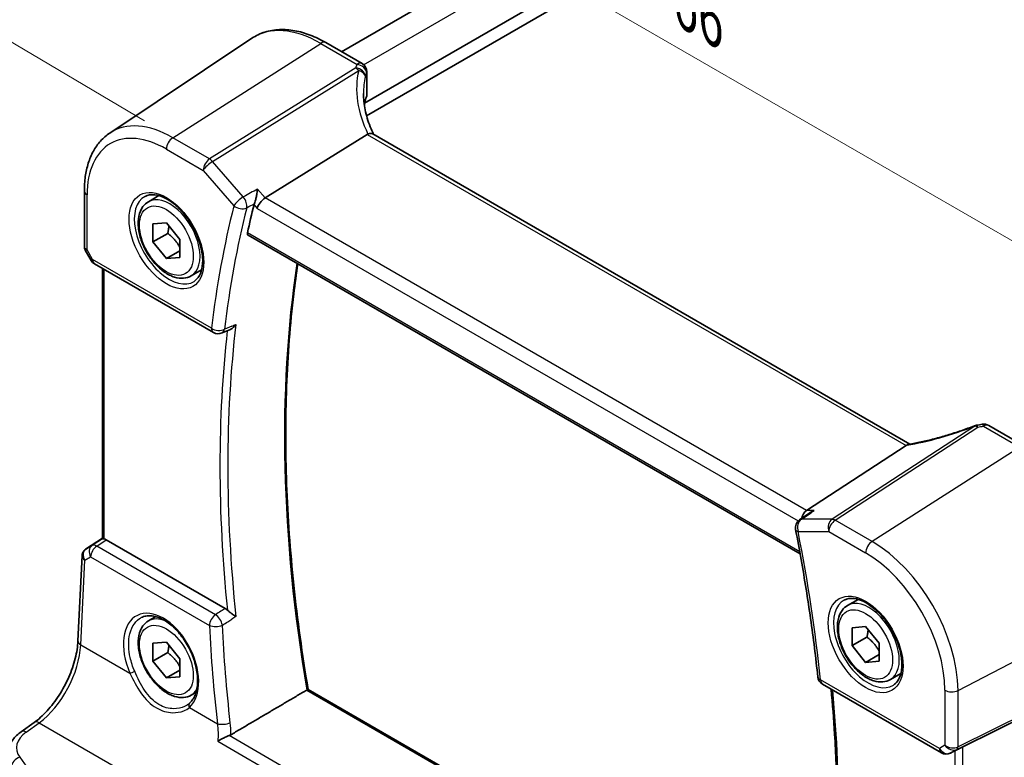
# Model space of a CAD drawing. Units: millimetres. Extents: x 14 to 2205, y 8 to 430.
# Drawn here: x 41 to 93, y 119 to 158 of the extents above; entities that cross this region are included whole.
import ezdxf

# ---------------------------------------------------------------- set-up
doc = ezdxf.new("R2010")
doc.units = ezdxf.units.MM
doc.layers.get('Defpoints').update_dxf_attribs({"lineweight": 25})
for name, color, linetype, lineweight in [('Dimension (ISO)', 7, 'Continuous', 18), ('Visible (ISO)', 7, 'Continuous', 35), ('Visible Narrow (ISO)', 7, 'Continuous', 25)]:
    doc.layers.add(name, color=color, linetype=linetype, lineweight=lineweight)
doc.styles.add('Note Text (TK)', font='txt')
doc.dimstyles.new('Default - Method 1b (TK)', dxfattribs={"dimtxt": 2.5, "dimasz": 2.5, "dimexe": 1, "dimexo": 1.5, "dimgap": 1, "dimtad": 1, "dimtoh": 1, "dimrnd": 1e-08, "dimdsep": 46, "dimtxsty": 'Note Text (TK)', "dimcen": 0.09, "dimdle": 5, "dimclrd": 100, "dimclre": 100, "dimclrt": 7, "dimadec": 1, "dimazin": 1, "dimtfac": 1, "dimtmove": 0, "dimatfit": 3, "dimfxl": 0, "dimtolj": 1, "dimlwd": -1, "dimlwe": -1, "dimarcsym": 0})

# ---------------------------------------------------------------- blocks, each defined once
blk = doc.blocks.new('*D3')
at = {"layer": 'Defpoints', "color": 0, "transparency": 16777216}
for p in [(126.952, 195.452), (26.811, 164.551), (48.872, 151.49)]:
    blk.add_point(p, dxfattribs=at)
at = {"layer": 'Dimension (ISO)', "color": 100, "transparency": 16777216}
for p, q in [((125.462, 196.334), (103.898, 209.101)), ((102.713, 207.286), (28.99, 165.778)), ((47.382, 152.373), (25.818, 165.139))]:
    blk.add_line(p, q, dxfattribs=at)
for points in [[(102.508, 207.649), (102.917, 206.923), (104.891, 208.512)], [(28.785, 166.141), (29.194, 165.415), (26.811, 164.551)]]:
    blk.add_solid(points, dxfattribs=at)
at = {"layer": 'Dimension (ISO)', "color": 7, "transparency": 16777216, "insert": (62.528, 187.235), "char_height": 2.5, "attachment_point": 4, "rotation": 29.3807, "style": 'Note Text (TK)'}
blk.add_mtext('\\A1;{\\Q-29.992;\\W0.822;\\H0.811x; \\fＭＳ Ｐゴシック|b0|i0;\\H2.4873;110}', dxfattribs=at)
blk = doc.blocks.new('*D5')
at = {"layer": 'Defpoints', "color": 0, "transparency": 16777216}
for p in [(53.164, 169.073), (53.164, 156.797), (98.35, 126.683)]:
    blk.add_point(p, dxfattribs=at)
at = {"layer": 'Dimension (ISO)', "color": 100, "transparency": 16777216}
for p, q in [((53.164, 158.529), (53.164, 170.228)), ((96.185, 144.235), (55.329, 167.823)), ((98.35, 128.415), (98.35, 144.139))]:
    blk.add_line(p, q, dxfattribs=at)
for points in [[(55.537, 168.184), (55.121, 167.462), (53.164, 169.073)], [(96.393, 144.596), (95.976, 143.874), (98.35, 142.985)]]:
    blk.add_solid(points, dxfattribs=at)
at = {"layer": 'Dimension (ISO)', "color": 7, "transparency": 16777216, "insert": (75.348, 158.856), "char_height": 2.5, "attachment_point": 4, "rotation": 330, "style": 'Note Text (TK)'}
blk.add_mtext('\\A1;{\\Q-30.000;\\W0.816;\\H0.816x; \\fＭＳ Ｐゴシック|b0|i0;\\H2.4873;66}', dxfattribs=at)

msp = doc.modelspace()

# ---------------------------------------------------------------- linework, layer by layer
at = {"layer": 'Visible (ISO)'}
for p, q in [((57.7458, 156.0102), (117.314, 190.402)), ((58.9537, 153.3136), (120.7663, 189.0011)), ((59.0626, 152.6416), (120.856, 188.318)), ((45.5576, 151.7349), (53.0371, 156.7184)), ((56.9186, 156.4878), (58.8305, 155.384)), ((59.0805, 154.9509), (59.0805, 153.723)), ((58.9537, 153.3136), (58.9537, 153.1483)), ((59.0985, 151.6652), (53.7296, 148.3203)), ((87.6273, 135.3851), (59.3937, 151.6858)), ((44.2209, 148.6861), (44.2209, 145.7454)), ((47.5886, 148.1253), (48.14, 148.4436)), ((47.8297, 146.9543), (48.5368, 147.0175)), ((47.8297, 146.0115), (47.8297, 146.9543)), ((48.5368, 147.0175), (49.244, 146.1378)), ((48.6076, 146.4606), (47.8297, 146.0115)), ((48.5368, 145.1318), (47.8297, 146.0115)), ((49.244, 146.1378), (49.244, 145.195)), ((52.8307, 146.3686), (81.8613, 129.6078)), ((44.2639, 145.5847), (44.5787, 145.0394)), ((49.244, 145.5401), (48.5368, 145.1318)), ((49.244, 145.195), (48.5368, 145.1318)), ((44.7617, 144.8564), (51.0119, 141.2479)), ((45.1688, 130.4058), (45.1688, 144.6214)), ((49.8386, 144.2282), (50.39, 144.5465)), ((51.461, 141.2223), (51.8982, 141.4121)), ((91.7762, 136.3627), (93.6881, 135.2589)), ((87.4357, 135.3047), (82.198, 131.8841)), ((82.3785, 131.7728), (81.8285, 131.395)), ((44.2883, 129.8494), (45.1688, 130.4373)), ((51.6314, 126.7333), (45.3704, 130.3481)), ((43.8846, 125.0316), (44.1032, 129.5278)), ((84.3582, 126.8964), (84.9095, 127.2147)), ((47.5886, 126.0799), (47.984, 126.3082)), ((84.5993, 125.7254), (85.3064, 125.7885)), ((84.5993, 124.7826), (84.5993, 125.7254)), ((85.3064, 125.7885), (86.0135, 124.9089)), ((47.8297, 124.9089), (48.5368, 124.972)), ((47.8297, 123.9661), (47.8297, 124.9089)), ((48.5368, 124.972), (49.244, 124.0924)), ((85.3771, 125.2317), (84.5993, 124.7826)), ((85.3064, 123.9029), (84.5993, 124.7826)), ((86.0135, 124.9089), (86.0135, 123.9661)), ((48.6076, 124.4152), (47.8297, 123.9661)), ((86.0135, 124.3112), (85.3064, 123.9029)), ((48.5368, 123.0864), (47.8297, 123.9661)), ((49.244, 124.0924), (49.244, 123.1496)), ((86.0135, 123.9661), (85.3064, 123.9029)), ((48.5368, 123.0864), (49.244, 123.4947)), ((86.6082, 122.9992), (87.1595, 123.3176)), ((49.244, 123.1496), (48.5368, 123.0864)), ((83.0385, 122.7573), (89.2886, 119.1488)), ((97.9963, 123.2226), (90.4136, 119.4614)), ((49.8386, 122.1827), (50.0951, 122.3308)), ((82.6047, 107.1135), (55.9894, 122.4798)), ((40.895, 120.2517), (41.5814, 120.7429)), ((90.1675, 119.3334), (89.7588, 119.1329))]:
    msp.add_line(p, q, dxfattribs=at)
for centre, start, end in [((58.5805, 154.9509), 0, 60), ((45.0117, 145.2894), 210, 240), ((51.2619, 141.6809), 240, 293.47736), ((91.2162, 135.8767), 98.67655, 111.17847), ((91.5262, 135.9297), 60, 100.73945), ((82.1116, 130.9828), 124.49062, 191.03728), ((83.2885, 123.1903), 186.02159, 240), ((89.5386, 119.5818), 240, 296.13297)]:
    msp.add_arc(centre, 0.5, start, end, dxfattribs=at)
for centre, major_axis, ratio, start_param, end_param in [((63.9004, 153.0208), (4.9979, 0.2395), 0.6067281, 2.8559525, 2.9663728), ((58.5805, 153.7079), (-0.4998, -0.024), 0.6067281, 2.8559525, 3.1125231), ((59.8253, 150.8593), (-0.7529, 0.7857), 0.3799393, 6.1097758, 6.2035872), ((53.6647, 147.9714), (-0.322, -0.3899), 0.4311662, 4.0517886, 5.5702251), ((103.6558, 104.0455), (-36.8429, 63.8138), 0.5773503, 0.5376671, 0.5662312), ((90.1203, 139.1974), (-5.0032, -0.2358), 0.5824643, 1.7486758, 1.808741), ((86.7459, 135.3167), (0.7725, 0.0991), 0.2658489, 5.781032, 5.8748434), ((82.2999, 131.4389), (0.1318, 0.4917), 0.6885003, 0.6553261, 1.674881), ((45.4688, 130.5919), (0.2999, 0.1863), 0.030894, 3.122411, 3.215353), ((45.37, 129.9385), (0.2489, -0.4344), 0.5780155, 2.3593436, 2.6867699), ((44.3777, 129.8985), (0.1565, 0.0986), 0.0397456, 2.1534083, 2.2041523), ((90.2129, 119.3445), (0.3, 0.1606), 0.0332701, 0.8199497, 1.64593)]:
    msp.add_ellipse(centre, major_axis=major_axis, ratio=ratio, start_param=start_param, end_param=end_param, dxfattribs=at)
for points, knots in [([(56.9186, 156.4878), (56.647, 156.6446), (56.373, 156.777), (55.825, 156.9884), (55.551, 157.0673), (55.0087, 157.1666), (54.7403, 157.187), (54.2168, 157.1641), (53.9618, 157.1207), (53.4769, 156.9679), (53.2472, 156.8584), (53.0371, 156.7184)], [4.71238898, 4.71238898, 4.71238898, 4.71238898, 4.87688189, 4.87688189, 5.0413748, 5.0413748, 5.20586771, 5.20586771, 5.37036063, 5.37036063, 5.53485354, 5.53485354, 5.53485354, 5.53485354]), ([(59.4334, 151.6629), (59.3682, 151.7964), (59.3088, 151.9307), (59.1963, 152.2136), (59.1445, 152.3623), (59.0556, 152.6586), (59.0186, 152.8063), (58.9594, 153.0992), (58.9372, 153.2444), (58.9077, 153.5309), (58.9004, 153.6723), (58.9004, 153.811)], [-1.36690726, -1.36690726, -1.36690726, -1.36690726, -1.28105282, -1.28105282, -1.18630298, -1.18630298, -1.09155314, -1.09155314, -0.99680329, -0.99680329, -0.90205345, -0.90205345, -0.90205345, -0.90205345]), ([(44.2209, 148.6861), (44.2209, 148.9479), (44.2378, 149.2023), (44.3069, 149.6917), (44.3591, 149.9266), (44.4999, 150.3722), (44.5886, 150.5828), (44.8033, 150.9735), (44.9295, 151.1536), (45.2179, 151.4752), (45.3802, 151.6167), (45.5576, 151.7349)], [0, 0, 0, 0, 0.14966635, 0.14966635, 0.29933271, 0.29933271, 0.44899906, 0.44899906, 0.59866542, 0.59866542, 0.74833177, 0.74833177, 0.74833177, 0.74833177]), ([(59.3937, 151.6858), (59.3643, 151.7028), (59.3277, 151.7113), (59.24, 151.7112), (59.1891, 151.7011), (59.1351, 151.6825)], [0.033060291, 0.033060291, 0.033060291, 0.033060291, 0.04808479, 0.04808479, 0.064224349, 0.064224349, 0.064224349, 0.064224349]), ([(53.3285, 148.7834), (53.3284, 148.7822), (53.3283, 148.781), (53.3212, 148.7131), (53.3114, 148.6404), (53.287, 148.4938), (53.2726, 148.419), (53.2411, 148.2795), (53.2245, 148.2141), (53.1923, 148.1053), (53.1774, 148.0608), (53.1623, 148.0223)], [-0.000434907, -0.000434907, -0.000434907, -0.000434907, 0, 0, 0.024350322, 0.024350322, 0.04735547, 0.04735547, 0.067476321, 0.067476321, 0.083176262, 0.083176262, 0.083176262, 0.083176262]), ([(49.8386, 144.2282), (49.7171, 144.158), (49.5797, 144.1168), (49.283, 144.0917), (49.1232, 144.1126), (48.7853, 144.2157), (48.607, 144.3059), (48.2578, 144.5466), (48.0874, 144.6992), (47.7751, 145.0474), (47.6332, 145.2425), (47.3901, 145.6562), (47.2888, 145.8745), (47.136, 146.3156), (47.0846, 146.5383), (47.0397, 146.9693), (47.0463, 147.1775), (47.1249, 147.5547), (47.1954, 147.7252), (47.3791, 147.972), (47.4767, 148.0606), (47.5886, 148.1253)], [3.9269908, 3.9269908, 3.9269908, 3.9269908, 4.1920216, 4.1920216, 4.4809871, 4.4809871, 4.8090329, 4.8090329, 5.1480957, 5.1480957, 5.4845593, 5.4845593, 5.8194114, 5.8194114, 6.1556397, 6.1556397, 6.494645, 6.494645, 6.8243382, 6.8243382, 7.0685835, 7.0685835, 7.0685835, 7.0685835]), ([(47.4153, 148.406), (47.557, 148.4799), (47.7273, 148.5099), (48.0922, 148.4677), (48.2774, 148.4098), (48.6532, 148.2191), (48.8429, 148.0896), (49.2123, 147.7689), (49.3919, 147.5776), (49.7215, 147.1513), (49.8713, 146.9161), (50.1242, 146.427), (50.2273, 146.1731), (50.3759, 145.6748), (50.4217, 145.4304), (50.4537, 144.9783), (50.4401, 144.7705), (50.3607, 144.4109), (50.2947, 144.2601), (50.1481, 144.0572), (50.0761, 143.9892), (49.9951, 143.9377)], [0.8100934, 0.8100934, 0.8100934, 0.8100934, 1.1904793, 1.1904793, 1.5104672, 1.5104672, 1.817431, 1.817431, 2.1258695, 2.1258695, 2.4363318, 2.4363318, 2.7472266, 2.7472266, 3.0567902, 3.0567902, 3.3640185, 3.3640185, 3.6737773, 3.6737773, 3.9022956, 3.9022956, 3.9022956, 3.9022956]), ([(52.8307, 146.3686), (52.8303, 146.3689), (52.8298, 146.3692), (52.8138, 146.3789), (52.8022, 146.395), (52.7918, 146.4368), (52.7927, 146.4623), (52.7984, 146.4887)], [0.022327682, 0.022327682, 0.022327682, 0.022327682, 0.022668069, 0.022668069, 0.034154793, 0.034154793, 0.045291951, 0.045291951, 0.045291951, 0.045291951]), ([(44.2639, 145.5847), (44.2585, 145.594), (44.2535, 145.6039), (44.2443, 145.6243), (44.2402, 145.6349), (44.2331, 145.6566), (44.2302, 145.6677), (44.2254, 145.69), (44.2237, 145.7013), (44.2214, 145.7235), (44.2209, 145.7346), (44.2209, 145.7454)], [-0.95531662, -0.95531662, -0.95531662, -0.95531662, -0.92133293, -0.92133293, -0.88734923, -0.88734923, -0.85336554, -0.85336554, -0.81938185, -0.81938185, -0.78539816, -0.78539816, -0.78539816, -0.78539816]), ([(55.9903, 122.4793), (55.677, 124.3284), (55.4255, 126.1571), (55.0476, 129.7607), (54.9213, 131.5356), (54.7947, 135.0182), (54.7945, 136.726), (54.92, 140.0619), (55.0458, 141.69), (55.2976, 143.8064), (55.3683, 144.3353), (55.446, 144.8587)], [6.06967291, 6.06967291, 6.06967291, 6.06967291, 6.15500311, 6.15500311, 6.24034794, 6.24034794, 6.32569277, 6.32569277, 6.4110376, 6.4110376, 6.43984267, 6.43984267, 6.43984267, 6.43984267]), ([(51.8982, 141.4121), (51.9401, 141.4304), (51.9818, 141.4564), (52.0838, 141.5373), (52.1413, 141.6011), (52.189, 141.6731), (52.1897, 141.6741), (52.1904, 141.6752)], [-0.041906542, -0.041906542, -0.041906542, -0.041906542, -0.025836704, -0.025836704, 0, 0, 0.000383656, 0.000383656, 0.000383656, 0.000383656]), ([(91.0356, 136.3429), (90.8019, 136.2524), (90.5651, 136.1659), (90.0893, 136.0024), (89.8505, 135.9255), (89.3753, 135.7827), (89.139, 135.7168), (88.6735, 135.5973), (88.4443, 135.5437), (87.9975, 135.4497), (87.7799, 135.4093), (87.5704, 135.3759)], [0.70335517, 0.70335517, 0.70335517, 0.70335517, 0.83670675, 0.83670675, 0.97005832, 0.97005832, 1.1034099, 1.1034099, 1.23676148, 1.23676148, 1.37011305, 1.37011305, 1.37011305, 1.37011305]), ([(82.5991, 131.8841), (82.5977, 131.8836), (82.5963, 131.8831), (82.5325, 131.8603), (82.4722, 131.8318), (82.4035, 131.7895), (82.3909, 131.7813), (82.3785, 131.7728)], [-0.082902726, -0.082902726, -0.082902726, -0.082902726, -0.082471287, -0.082471287, -0.062557052, -0.062557052, -0.058005293, -0.058005293, -0.058005293, -0.058005293]), ([(81.6209, 130.8871), (81.7233, 130.3622), (81.8208, 129.8387), (82.0062, 128.7948), (82.094, 128.2744), (82.26, 127.2371), (82.338, 126.7201), (82.4844, 125.6899), (82.5526, 125.1767), (82.6793, 124.1542), (82.7378, 123.6449), (82.7913, 123.1379)], [2.89302738, 2.89302738, 2.89302738, 2.89302738, 2.91694385, 2.91694385, 2.94086032, 2.94086032, 2.9647768, 2.9647768, 2.98869327, 2.98869327, 3.01260974, 3.01260974, 3.01260974, 3.01260974]), ([(45.2567, 130.392), (45.2558, 130.3922), (45.2548, 130.3923), (45.2238, 130.3981), (45.2006, 130.4024), (45.1778, 130.4055), (45.1724, 130.4058), (45.1701, 130.4054)], [0.147322312, 0.147322312, 0.147322312, 0.147322312, 0.147745689, 0.147745689, 0.161453311, 0.161453311, 0.170078433, 0.170078433, 0.170078433, 0.170078433]), ([(44.1032, 129.5278), (44.1043, 129.5516), (44.1076, 129.576), (44.1187, 129.6247), (44.1267, 129.6489), (44.1473, 129.6959), (44.16, 129.7186), (44.1894, 129.761), (44.2061, 129.7806), (44.2423, 129.8159), (44.2617, 129.8316), (44.2819, 129.8452)], [-0.75815682, -0.75815682, -0.75815682, -0.75815682, -0.62562387, -0.62562387, -0.49309092, -0.49309092, -0.36055797, -0.36055797, -0.22802503, -0.22802503, -0.09549208, -0.09549208, -0.09549208, -0.09549208]), ([(86.6082, 122.9992), (86.4867, 122.9291), (86.3493, 122.8878), (86.0526, 122.8628), (85.8928, 122.8837), (85.5548, 122.9868), (85.3765, 123.077), (85.0274, 123.3177), (84.8569, 123.4703), (84.5447, 123.8184), (84.4028, 124.0136), (84.1597, 124.4273), (84.0584, 124.6456), (83.9055, 125.0867), (83.8542, 125.3094), (83.8092, 125.7404), (83.8159, 125.9486), (83.8944, 126.3258), (83.965, 126.4963), (84.1486, 126.7431), (84.2462, 126.8317), (84.3582, 126.8964)], [3.9269908, 3.9269908, 3.9269908, 3.9269908, 4.1920216, 4.1920216, 4.4809871, 4.4809871, 4.8090329, 4.8090329, 5.1480957, 5.1480957, 5.4845593, 5.4845593, 5.8194114, 5.8194114, 6.1556397, 6.1556397, 6.494645, 6.494645, 6.8243382, 6.8243382, 7.0685835, 7.0685835, 7.0685835, 7.0685835]), ([(84.1849, 127.1771), (84.3265, 127.251), (84.4968, 127.281), (84.8617, 127.2388), (85.047, 127.1809), (85.4227, 126.9902), (85.6125, 126.8607), (85.9819, 126.54), (86.1615, 126.3487), (86.4911, 125.9224), (86.6408, 125.6872), (86.8938, 125.1981), (86.9968, 124.9442), (87.1455, 124.4459), (87.1913, 124.2015), (87.2232, 123.7494), (87.2097, 123.5416), (87.1303, 123.182), (87.0643, 123.0312), (86.9176, 122.8283), (86.8456, 122.7603), (86.7646, 122.7088)], [0.8100934, 0.8100934, 0.8100934, 0.8100934, 1.1904793, 1.1904793, 1.5104672, 1.5104672, 1.817431, 1.817431, 2.1258695, 2.1258695, 2.4363318, 2.4363318, 2.7472266, 2.7472266, 3.0567902, 3.0567902, 3.3640185, 3.3640185, 3.6737773, 3.6737773, 3.9022956, 3.9022956, 3.9022956, 3.9022956]), ([(47.2172, 126.2572), (47.2927, 126.2966), (47.3739, 126.3246), (47.5445, 126.3563), (47.6335, 126.361), (47.8144, 126.3475), (47.9058, 126.3308), (48.0905, 126.2775), (48.1836, 126.2416), (48.3707, 126.1513), (48.4646, 126.0972), (48.6515, 125.9715), (48.7446, 125.8999), (48.9275, 125.7408), (49.0174, 125.6532), (49.1916, 125.4639), (49.2759, 125.3621), (49.4366, 125.147), (49.5129, 125.0335), (49.6553, 124.798), (49.7214, 124.6758), (49.8416, 124.4261), (49.8957, 124.2985), (49.9903, 124.0414), (50.0309, 123.9119), (50.0975, 123.6546), (50.1235, 123.5268), (50.1606, 123.2764), (50.1717, 123.1538), (50.179, 122.9171), (50.1752, 122.803), (50.1534, 122.5861), (50.1353, 122.4833), (50.0859, 122.2911), (50.0545, 122.2018), (49.9822, 122.0442), (49.9421, 121.975), (49.8532, 121.8518), (49.8046, 121.7978), (49.7522, 121.7513)], [-0.7592316, -0.7592316, -0.7592316, -0.7592316, -0.5746625, -0.5746625, -0.3983168, -0.3983168, -0.2344892, -0.2344892, -0.0774063, -0.0774063, 0.0771041, 0.0771041, 0.2310368, 0.2310368, 0.3851973, 0.3851973, 0.5398232, 0.5398232, 0.6948975, 0.6948975, 0.8502941, 0.8502941, 1.0058414, 1.0058414, 1.1613513, 1.1613513, 1.3166428, 1.3166428, 1.4715841, 1.4715841, 1.6261901, 1.6261901, 1.7808327, 1.7808327, 1.9366531, 1.9366531, 2.0833411, 2.0833411, 2.230029, 2.230029, 2.230029, 2.230029]), ([(52.1904, 126.3072), (52.1897, 126.3077), (52.189, 126.3082), (52.156, 126.3334), (52.1187, 126.3605), (52.0394, 126.4176), (51.997, 126.4478), (51.9121, 126.5097), (51.8694, 126.5415), (51.7974, 126.5991), (51.7679, 126.6241), (51.7415, 126.6494)], [-0.078810873, -0.078810873, -0.078810873, -0.078810873, -0.078431868, -0.078431868, -0.060871301, -0.060871301, -0.044015339, -0.044015339, -0.028221462, -0.028221462, -0.016466464, -0.016466464, -0.016466464, -0.016466464]), ([(49.8386, 122.1827), (49.7171, 122.1126), (49.5797, 122.0714), (49.283, 122.0463), (49.1232, 122.0672), (48.7853, 122.1703), (48.607, 122.2605), (48.2578, 122.5012), (48.0874, 122.6538), (47.7751, 123.0019), (47.6332, 123.1971), (47.3901, 123.6108), (47.2888, 123.8291), (47.136, 124.2702), (47.0846, 124.4929), (47.0397, 124.9239), (47.0463, 125.1321), (47.1249, 125.5093), (47.1954, 125.6798), (47.3791, 125.9266), (47.4767, 126.0152), (47.5886, 126.0799)], [0.7853982, 0.7853982, 0.7853982, 0.7853982, 1.050429, 1.050429, 1.3393944, 1.3393944, 1.6674402, 1.6674402, 2.0065031, 2.0065031, 2.3429667, 2.3429667, 2.6778187, 2.6778187, 3.0140471, 3.0140471, 3.3530524, 3.3530524, 3.6827455, 3.6827455, 3.9269908, 3.9269908, 3.9269908, 3.9269908]), ([(41.5814, 120.7429), (41.808, 120.9051), (42.0395, 121.1116), (42.4842, 121.5951), (42.6975, 121.872), (43.0833, 122.4699), (43.2559, 122.7909), (43.5439, 123.4462), (43.6592, 123.7805), (43.8226, 124.4294), (43.8706, 124.7439), (43.8846, 125.0316)], [-1.5097098, -1.5097098, -1.5097098, -1.5097098, -1.2199851, -1.2199851, -0.9302605, -0.9302605, -0.6405358, -0.6405358, -0.3508112, -0.3508112, -0.0610865, -0.0610865, -0.0610865, -0.0610865]), ([(55.9894, 122.4798), (55.9875, 122.4809), (55.9829, 122.4802), (55.9679, 122.4745), (55.9579, 122.4698), (55.9363, 122.4583), (55.9262, 122.4526), (55.9153, 122.4462)], [0.01917841, 0.01917841, 0.01917841, 0.01917841, 0.02601299, 0.02601299, 0.032476222, 0.032476222, 0.037012328, 0.037012328, 0.037012328, 0.037012328]), ([(83.4911, 122.496), (83.5643, 121.7035), (83.6253, 120.9166), (83.7386, 119.1007), (83.7816, 118.0764), (83.8243, 116.0517), (83.8241, 115.0514), (83.7805, 113.0772), (83.737, 112.1035), (83.6072, 110.1858), (83.5208, 109.2418), (83.4131, 108.3135)], [3.02937236, 3.02937236, 3.02937236, 3.02937236, 3.06700975, 3.06700975, 3.1169029, 3.1169029, 3.16679605, 3.16679605, 3.2166892, 3.2166892, 3.26653738, 3.26653738, 3.26653738, 3.26653738]), ([(49.7522, 121.7513), (49.7451, 121.745), (49.7379, 121.7389), (49.7233, 121.7267), (49.7158, 121.7206), (49.7005, 121.7088), (49.6927, 121.7029), (49.6769, 121.6914), (49.6689, 121.6858), (49.6525, 121.6747), (49.6442, 121.6692), (49.6358, 121.6638)], [0, 0, 0, 0, 0.005597124, 0.005597124, 0.011194248, 0.011194248, 0.016791371, 0.016791371, 0.022388495, 0.022388495, 0.027985619, 0.027985619, 0.027985619, 0.027985619]), ([(40.1723, 119.007), (40.1723, 119.1068), (40.1843, 119.2064), (40.2305, 119.3996), (40.2645, 119.4932), (40.3507, 119.6711), (40.4028, 119.7555), (40.5215, 119.9143), (40.5881, 119.9886), (40.7331, 120.1275), (40.8116, 120.192), (40.895, 120.2517)], [0.78539817, 0.78539817, 0.78539817, 0.78539817, 0.93200582, 0.93200582, 1.07861348, 1.07861348, 1.22522114, 1.22522114, 1.37182879, 1.37182879, 1.51843645, 1.51843645, 1.51843645, 1.51843645]), ([(51.8298, 120.0521), (51.7804, 120.0336), (51.7285, 120.0118), (51.6107, 119.9587), (51.5456, 119.9268), (51.3944, 119.8479), (51.3115, 119.8002), (51.2419, 119.755), (51.2411, 119.7545), (51.2402, 119.7539)], [0, 0, 0, 0, 0.017051179, 0.017051179, 0.038693654, 0.038693654, 0.070599174, 0.070599174, 0.070986564, 0.070986564, 0.070986564, 0.070986564])]:
    msp.add_open_spline(points, degree=3, knots=knots, dxfattribs=at)
for points, degree in [([(53.1623, 148.0223), (53.154, 148.0011), (53.1475, 147.9808), (53.1427, 147.9618)], 3), ([(87.5704, 135.3759), (87.5349, 135.3703), (87.4991, 135.3533), (87.4653, 135.3261)], 3), ([(51.6314, 126.7333), (51.6688, 126.7117), (51.706, 126.6833), (51.7415, 126.6494)], 3), ([(51.9239, 120.0967), (53.9227, 121.2734), (55.9153, 122.4462)], 2), ([(51.8298, 120.0521), (51.8636, 120.0648), (51.8952, 120.0798), (51.9239, 120.0967)], 3), ([(90.1675, 119.3334), (90.1734, 119.3363), (90.1792, 119.3393), (90.185, 119.3424)], 3)]:
    msp.add_open_spline(points, degree=degree, dxfattribs=at)
for points, weights in [([(48.667, 146.8556), (48.6557, 146.6808), (48.6076, 146.4606)], [1.07244394223, 1.05786936286, 1]), ([(48.6076, 146.4606), (49.0252, 146.1312), (49.244, 145.7228)], [1, 1.13467866442, 1.0348611488]), ([(85.4365, 125.6267), (85.4252, 125.4519), (85.3771, 125.2317)], [1.07244394223, 1.05786936286, 1]), ([(48.667, 124.8102), (48.6557, 124.6354), (48.6076, 124.4152)], [1.07244394223, 1.05786936286, 1]), ([(85.3771, 125.2317), (85.7947, 124.9023), (86.0135, 124.4939)], [1, 1.13467866442, 1.0348611488]), ([(48.6076, 124.4152), (49.0252, 124.0858), (49.244, 123.6774)], [1, 1.13467866442, 1.0348611488])]:
    msp.add_rational_spline(points, weights, degree=2, dxfattribs=at)
at = {"layer": 'Visible Narrow (ISO)'}
for p, q in [((58.9082, 155.3285), (118.5241, 189.7478)), ((48.8719, 151.4904), (56.6501, 156.4518)), ((56.6501, 156.4518), (58.562, 155.3479)), ((58.4901, 155.1574), (50.809, 150.3719)), ((50.9669, 150.2377), (58.648, 155.0232)), ((59.0641, 154.8777), (59.0641, 153.6454)), ((50.809, 150.3719), (48.8719, 151.4904)), ((59.0985, 151.6652), (87.4357, 135.3047)), ((48.5368, 150.8892), (50.474, 149.7708)), ((52.5781, 148.3773), (50.9669, 150.2377)), ((50.474, 149.7708), (52.0852, 147.9104)), ((53.7296, 148.3203), (53.3285, 148.7834)), ((44.3673, 145.5891), (44.3673, 148.4819)), ((82.198, 131.8841), (53.7296, 148.3203)), ((53.1427, 147.9618), (53.3112, 147.7673)), ((53.3112, 147.7673), (81.7626, 131.3409)), ((81.8408, 129.7211), (52.7984, 146.4887)), ((44.6582, 145.0853), (44.3673, 145.5891)), ((44.5787, 145.0394), (44.6582, 145.0853)), ((50.9083, 141.4768), (44.6582, 145.0853)), ((45.2567, 130.392), (45.2567, 144.5706)), ((91.0398, 136.3218), (83.5464, 131.428)), ((83.7043, 131.3798), (91.1977, 136.2737)), ((91.5077, 136.3267), (93.4196, 135.2229)), ((93.4196, 135.2229), (85.6414, 130.2614)), ((82.5991, 131.8841), (82.198, 131.8841)), ((83.5464, 131.428), (81.9352, 131.428)), ((85.6414, 130.2614), (83.7043, 131.3798)), ((81.7581, 130.7787), (83.3693, 130.7787)), ((83.3693, 130.7787), (85.3064, 129.6603)), ((44.6321, 130.0494), (44.2884, 129.8492)), ((44.294, 129.853), (45.1688, 130.4371)), ((45.1701, 130.4054), (44.6321, 130.0494)), ((44.8694, 130.0165), (45.3704, 130.3481)), ((51.1165, 126.4098), (44.8694, 130.0165)), ((44.2472, 129.274), (44.5474, 129.4488)), ((44.5474, 129.4488), (50.7944, 125.8421)), ((44.0311, 124.8285), (44.2472, 129.274)), ((90.1641, 122.428), (98.3499, 126.6834)), ((44.0311, 124.8285), (46.6201, 123.3337)), ((90.102, 119.3305), (98.2878, 123.3909)), ((98.3499, 123.5281), (90.1641, 119.4677)), ((89.1851, 119.3777), (82.9349, 122.9862)), ((55.9153, 122.4462), (82.5924, 107.0442)), ((89.4759, 122.4384), (89.4759, 119.5456)), ((90.1641, 119.4677), (90.1641, 122.428)), ((49.7438, 121.5302), (51.2163, 120.6801)), ((41.1644, 120.2401), (41.8508, 120.7314)), ((41.8508, 120.7314), (58.7463, 110.9767)), ((51.2402, 119.7539), (81.6302, 102.2083)), ((81.6546, 102.8328), (51.8298, 120.0521)), ((89.4759, 119.5456), (89.1851, 119.3777)), ((90.185, 119.3424), (89.7698, 119.1387)), ((89.7698, 119.1387), (90.102, 119.3305)), ((90.0008, 119.2516), (90.0008, 104.559)), ((90.4136, 104.3846), (90.4136, 119.4614))]:
    msp.add_line(p, q, dxfattribs=at)
for centre, major_axis, ratio, start_param, end_param in [((56.6501, 150.7588), (-3.4862, 6.0383), 0.5773503, 5.4977871, 6.3202517), ((56.6686, 156.0548), (0.25, 0.433), 0.5773503, 0, 0.837758), ((58.5805, 154.9509), (0.25, 0.433), 0.5773503, 0, 0.837758), ((58.5805, 154.9509), (0.46, -0.196), 0.7628643, 0.3262183, 1.9234223), ((64.0398, 152.6722), (-4.7412, 3.7167), 0.7500175, 0.3328146, 1.0010905), ((58.5086, 154.7604), (0.4751, -0.1559), 0.7744965, 0.2576247, 1.8573991), ((58.5086, 154.7604), (0.2644, -0.4244), 0.5391686, 1.8741175, 2.3371181), ((58.5086, 154.7604), (0.4865, -0.1154), 0.5823522, 0.1995801, 1.4203287), ((58.5805, 154.9509), (0.5, 0), 0.5773503, 6.0266148, 6.2831853), ((63.9004, 152.4094), (-4.142, 3.7716), 0.742557, 0.3958468, 0.5945451), ((48.8719, 146.2681), (-3.198, 5.539), 0.5773503, 5.4977871, 6.3202517), ((48.5368, 146.0746), (-2.9483, 5.1066), 0.5773503, 5.4977871, 7.0685835), ((48.8904, 151.0933), (-0.25, -0.433), 0.5773503, 3.9793507, 5.4977871), ((50.8275, 149.9749), (-0.25, -0.433), 0.5773503, 3.9793507, 5.4977871), ((50.8275, 149.9749), (0.378, 0.3273), 0.2581989, 0.9826339, 2.5010703), ((50.8275, 149.9749), (-0.2644, 0.4244), 0.5391686, 5.0157101, 5.4787107), ((44.7209, 148.6861), (-0.5, 0), 0.5773503, 0, 0.7853982), ((48.6733, 146.1534), (1.2903, -2.2348), 0.5773503, 3.1168974, 6.3078805), ((48.7136, 146.1767), (1.125, -1.9486), 0.5773503, 0, 3.1415927), ((52.4387, 148.1145), (-0.378, -0.3273), 0.2581989, 4.1242265, 5.642663), ((52.4387, 148.1145), (-0.238, 0.4397), 0.5246745, 3.6946944, 5.0482025), ((102.9487, 103.6372), (37.1064, -64.2701), 0.5773503, 3.6784255, 3.7980079), ((103.2838, 103.8307), (-36.8567, 63.8377), 0.5773503, 0.5368329, 0.6564152), ((52.4387, 148.1145), (0.4849, -0.1221), 0.7016422, 4.086227, 5.6046634), ((44.7209, 145.7932), (0.4991, 0.062), 0.4760397, 3.0825754, 3.8679735), ((44.7209, 145.7932), (-0.4573, -0.2078), 0.1340325, 0.0130574, 0.6285371), ((45.0117, 145.2894), (-0.25, -0.433), 0.5773503, 5.4977871, 6.2831853), ((106.689, 105.7967), (36.7305, -63.6191), 0.5773503, 3.7683275, 4.1397384), ((51.2619, 141.6809), (-0.4964, 0.0596), 0.6468164, 0.8587646, 2.377201), ((51.2619, 141.6809), (-0.25, -0.433), 0.5773503, 5.4977871, 6.2831853), ((51.2619, 141.6809), (0.1992, -0.4586), 0.6010908, 0, 0.7214291), ((103.8568, 104.1615), (-36.8355, 63.8009), 0.5773503, 0.6573049, 0.9134914), ((103.6558, 104.0455), (36.9853, -64.0604), 0.5773503, 3.8054813, 4.0493032), ((89.9541, 137.7105), (5.4711, 1.946), 0.2893161, 4.1402648, 4.8085407), ((91.2162, 135.8767), (-0.1806, 0.4662), 0.0254984, 0, 0.2922995), ((91.2162, 135.8767), (-0.2734, 0.4186), 0.5534337, 5.4670337, 5.9300342), ((91.2162, 135.8767), (-0.0754, 0.4943), 0.135844, 5.624026, 6.2831853), ((91.5262, 135.9297), (-0.0932, 0.4912), 0.1808886, 5.6183205, 6.2831853), ((91.5262, 135.9297), (0.25, 0.433), 0.5773503, 0, 0.837758), ((82.1116, 130.9828), (0, 0.5), 0.7745967, 0.4728942, 1.9913307), ((82.1116, 130.9828), (-0.2831, 0.4121), 0.5951569, 5.9165684, 6.2831853), ((83.7228, 130.9828), (0, -0.5), 0.7745967, 3.6144869, 5.1329233), ((83.7228, 130.9828), (0.25, 0.433), 0.5773503, 0.837758, 2.3561945), ((83.7228, 130.9828), (-0.2734, 0.4186), 0.5534337, 5.4670337, 5.9300342), ((82.1116, 130.9828), (-0.4908, -0.0957), 0.4175702, 0, 0.6885228), ((30.8945, 145.2377), (-37.1064, 64.2701), 0.5773503, 4.0559737, 4.1755561), ((44.9002, 129.6276), (-0.2516, 0.4321), 0.7907258, 0.0493792, 1.5246834), ((44.9002, 129.6276), (0.25, 0.433), 0.5773503, 0.8726646, 2.295108), ((44.9002, 129.6276), (-0.2759, 0.417), 0.5170966, 5.4637585, 6.2478757), ((85.66, 129.8644), (-0.25, -0.433), 0.5773503, 3.9793507, 5.4977871), ((85.6414, 125.0392), (-3.198, 5.539), 0.5773503, 3.9269908, 5.4977871), ((44.6001, 129.4529), (-0.4926, 0.1076), 0.6244961, 0.1044849, 0.9171244), ((44.6001, 129.4529), (-0.355, 0.3612), 0.7662698, 6.1397597, 7.6150639), ((44.4492, 129.5962), (-0.1673, 0.249), 0.6421524, 6.2437581, 6.2831853), ((44.4549, 129.5999), (-0.1666, 0.2495), 0.5941197, 6.2456117, 6.2831853), ((44.4509, 129.9449), (0.2064, 0.1283), 0.0290712, 2.4156174, 2.4588474), ((85.3064, 124.8457), (2.9483, -5.1066), 0.5773503, 0.7853982, 2.3561945), ((85.4429, 124.9245), (1.2903, -2.2348), 0.5773503, 3.1168974, 6.3078805), ((85.4832, 124.9478), (1.125, -1.9486), 0.5773503, 0, 3.1415927), ((48.256, 123.8722), (-1.2598, 2.4974), 0.6114433, 3.3022716, 7.7623296), ((51.1473, 126.0209), (-0.25, -0.433), 0.5773503, 4.0142573, 5.4367006), ((51.1473, 126.0209), (0.266, -0.4234), 0.5005463, 0.896472, 2.3341856), ((48.7136, 124.1313), (-1.125, 1.9486), 0.5773503, 5.641101, 6.2831853), ((51.1473, 126.0209), (0.4993, 0.0259), 0.4643501, 3.9037372, 5.414407), ((103.2425, 103.6376), (33.4473, -66.3064), 0.6114432, 4.0874817, 4.1650645), ((41.7088, 123.4913), (1.601, 3.1157), 0.5418522, 3.9615396, 5.4101629), ((44.384, 125.0073), (-0.4994, 0.0243), 0.5391771, 0, 0.8126395), ((46.7613, 123.4052), (-0.1833, -0.0799), 0.0747412, 0.6601496, 2.158597), ((83.2885, 123.1903), (-0.4972, -0.0525), 0.4982924, 0, 0.7287133), ((83.2885, 123.1903), (-0.25, -0.433), 0.5773503, 5.4977871, 6.2831853), ((48.7136, 124.1313), (1.125, -1.9486), 0.5773503, 0, 0.315318), ((31.6016, 145.646), (-36.9853, 64.0604), 0.5773503, 3.8046784, 4.0399589), ((89.8295, 122.6426), (-0.5, 0), 0.5773503, 0.7853982, 2.3038346), ((49.885, 121.6018), (-0.1328, 0.1495), 0.7811812, 0, 1.3680732), ((41.8724, 120.3364), (-0.291, 0.4066), 0.5704483, 5.4433323, 6.2831853), ((51.5692, 120.8589), (-0.497, -0.0551), 0.4133929, 0.7363551, 2.2423562), ((42.6507, 119.4727), (-1.9988, -0.1129), 0.6114434, 5.5156361, 6.6650191), ((41.186, 119.8451), (-0.291, 0.4066), 0.5704483, 5.4433323, 6.2831853), ((89.5386, 119.5818), (-0.25, -0.433), 0.5773503, 5.4977871, 6.2831853), ((89.5386, 119.5818), (0.25, -0.433), 0.8164966, 4.712389, 6.2308254), ((89.8295, 119.7498), (-0.4968, 0.0857), 0.6620812, 0.8991406, 2.4175771), ((89.8295, 119.7498), (0.3598, -0.3564), 0.7957112, 4.498428, 6.0168645), ((89.5386, 119.5818), (0.2202, -0.4489), 0.6331079, 0, 0.0390457), ((89.9633, 119.5964), (0.1333, -0.2688), 0.5587275, 0.0364416, 0.8207045), ((40.8431, 118.5175), (0.4018, 0.2976), 0.7338291, 1.1201718, 2.6339992), ((117.7542, 142.4715), (-84.0686, -4.7469), 0.6114434, 0.3818338, 0.6220838)]:
    msp.add_ellipse(centre, major_axis=major_axis, ratio=ratio, start_param=start_param, end_param=end_param, dxfattribs=at)
for centre, major_axis in [((48.5368, 146.0746), (-1.3902, 2.4079)), ((48.5368, 146.0746), (-1, 1.7321)), ((85.3064, 124.8457), (-1.3902, 2.4079)), ((85.3064, 124.8457), (-1, 1.7321)), ((48.5368, 124.0292), (1, -1.7321))]:
    msp.add_ellipse(centre, major_axis=major_axis, ratio=0.5773503, dxfattribs=at)
for points in [[(58.562, 155.3479), (58.535, 155.2847), (58.5111, 155.2211), (58.4901, 155.1574)], [(58.9988, 154.7034), (59.0178, 154.7617), (59.0396, 154.8198), (59.0641, 154.8777)], [(53.1623, 148.0223), (53.1606, 148.0214), (53.1589, 148.0204), (53.1572, 148.0195)], [(51.981, 141.5841), (52.0508, 141.6145), (52.1206, 141.6449), (52.1904, 141.6752)], [(91.1977, 136.2737), (91.3015, 136.2895), (91.405, 136.3072), (91.5077, 136.3267)], [(51.8962, 120.7324), (51.7051, 122.4605), (51.5658, 124.1716), (51.4789, 125.8606)], [(52.1904, 126.3072), (52.1206, 126.2634), (52.0508, 126.2196), (51.981, 126.1757)], [(51.2163, 120.6801), (51.2554, 120.3831), (51.2637, 120.0707), (51.2402, 119.7539)], [(51.9239, 120.0967), (51.9283, 120.3134), (51.919, 120.5263), (51.8962, 120.7324)]]:
    msp.add_open_spline(points, degree=3, dxfattribs=at)
for points, knots in [([(53.3285, 148.7834), (53.0854, 148.6519), (52.8424, 148.5203), (52.5993, 148.3888), (52.5923, 148.3849), (52.5852, 148.3811), (52.5781, 148.3773)], [1.10511723, 1.10511723, 1.10511723, 1.10511723, 1.20251173, 1.20251173, 1.20251173, 1.20534338, 1.20534338, 1.20534338, 1.20534338]), ([(52.7624, 147.8059), (52.7695, 147.8098), (52.7766, 147.8136), (52.7836, 147.8174), (52.9082, 147.8848), (53.0327, 147.9521), (53.1572, 148.0195)], [-1.205343375, -1.205343375, -1.205343375, -1.205343375, -1.202511726, -1.202511726, -1.202511726, -1.1526076, -1.1526076, -1.1526076, -1.1526076]), ([(51.981, 141.5841), (51.9251, 141.5599), (51.8693, 141.5356), (51.8134, 141.5113), (51.7401, 141.4794), (51.6668, 141.4475), (51.5935, 141.4156)], [1.03549668363, 1.03549668363, 1.03549668363, 1.03549668363, 1.03571335983, 1.03571335983, 1.03571335983, 1.03599760752, 1.03599760752, 1.03599760752, 1.03599760752]), ([(81.9352, 131.428), (81.9431, 131.4334), (81.9509, 131.4387), (81.9587, 131.4441), (82.1722, 131.5908), (82.3856, 131.7374), (82.5991, 131.8841)], [-1.20534338, -1.20534338, -1.20534338, -1.20534338, -1.20179211, -1.20179211, -1.20179211, -1.10511723, -1.10511723, -1.10511723, -1.10511723]), ([(51.6314, 126.7333), (51.5554, 126.6856), (51.4795, 126.6379), (51.4036, 126.5902), (51.3079, 126.5301), (51.2122, 126.47), (51.1165, 126.4098)], [1.03548010647, 1.03548010647, 1.03548010647, 1.03548010647, 1.03577459059, 1.03577459059, 1.03577459059, 1.03614571107, 1.03614571107, 1.03614571107, 1.03614571107]), ([(46.8679, 123.4382), (46.7651, 123.6761), (46.6853, 123.9217), (46.5471, 124.5514), (46.531, 124.9298), (46.6568, 125.6815), (46.8482, 126.0172), (47.1546, 126.2224), (47.1855, 126.2406), (47.2172, 126.2571)], [-2.230029, -2.230029, -2.230029, -2.230029, -1.9298963, -1.9298963, -1.449684, -1.449684, -0.8265401, -0.8265401, -0.7592316, -0.7592316, -0.7592316, -0.7592316]), ([(51.4789, 125.8606), (51.5746, 125.9207), (51.6703, 125.9807), (51.766, 126.0408), (51.8377, 126.0858), (51.9094, 126.1308), (51.981, 126.1757)], [-1.03614571107, -1.03614571107, -1.03614571107, -1.03614571107, -1.03577459059, -1.03577459059, -1.03577459059, -1.03549668363, -1.03549668363, -1.03549668363, -1.03549668363]), ([(46.6201, 123.3337), (46.7853, 122.9712), (46.9731, 122.6098), (47.4293, 121.9655), (47.7051, 121.6886), (48.2817, 121.3498), (48.5733, 121.2666), (49.0643, 121.2507), (49.269, 121.2866), (49.5578, 121.4023), (49.6584, 121.4606), (49.7438, 121.5302)], [-0.51247565, -0.51247565, -0.51247565, -0.51247565, -0.38864836, -0.38864836, -0.258094, -0.258094, -0.14338556, -0.14338556, -0.05514829, -0.05514829, 0, 0, 0, 0]), ([(49.6358, 121.6638), (49.5895, 121.6344), (49.5403, 121.6079), (49.3208, 121.5089), (49.1271, 121.4669), (48.6642, 121.4666), (48.3906, 121.539), (47.8552, 121.854), (47.6029, 122.118), (47.1887, 122.7376), (47.0196, 123.0872), (46.8679, 123.4382)], [0.02798562, 0.02798562, 0.02798562, 0.02798562, 0.05514829, 0.05514829, 0.14338556, 0.14338556, 0.258094, 0.258094, 0.38864836, 0.38864836, 0.51247565, 0.51247565, 0.51247565, 0.51247565])]:
    msp.add_open_spline(points, degree=3, knots=knots, dxfattribs=at)

# ---------------------------------------------------------------- dimensions: what is measured, and where the dimension line sits
at = {"layer": 'Dimension (ISO)', "color": 100, "true_color": 0x00ff3f}
for base, p1, p2, angle, text, override, picture, middle in [((26.8111, 164.5512), (126.9521, 195.4516), (48.8719, 151.4904), 29.38066, '{\\Q-29.992;\\W0.822;\\H0.811x; \\fＭＳ Ｐゴシック|b0|i0;\\H2.4873;110}', {"dimgap": 1, "dimtoh": 0, "dimdec": 2, "dimlfac": 1.217126, "dimtol": 0, "dimlim": 0, "dimtp": 0, "dimtm": 0, "dimtdec": 2, "dimtofl": 0, "dimatfit": 1}, '*D3', (65.8512, 186.5318)), ((53.1639, 169.0728), (98.3499, 126.6834), (53.1639, 156.7971), 330, '{\\Q-30.000;\\W0.816;\\H0.816x; \\fＭＳ Ｐゴシック|b0|i0;\\H2.4873;66}', {"dimgap": 1, "dimtoh": 0, "dimdec": 2, "dimlfac": 1.179254, "dimtol": 0, "dimlim": 0, "dimtp": 0, "dimtm": 0, "dimtdec": 2, "dimtofl": 0, "dimatfit": 1}, '*D5', (75.7569, 156.0288))]:
    dim = msp.add_linear_dim(base=base, p1=p1, p2=p2, angle=angle, text=text, dimstyle='Default - Method 1b (TK)', override=override, dxfattribs=at)
    dim.commit()
    dim.dimension.update_dxf_attribs({"geometry": picture, "text_midpoint": middle, "dimtype": 160})

doc.saveas('drawing.dxf')
